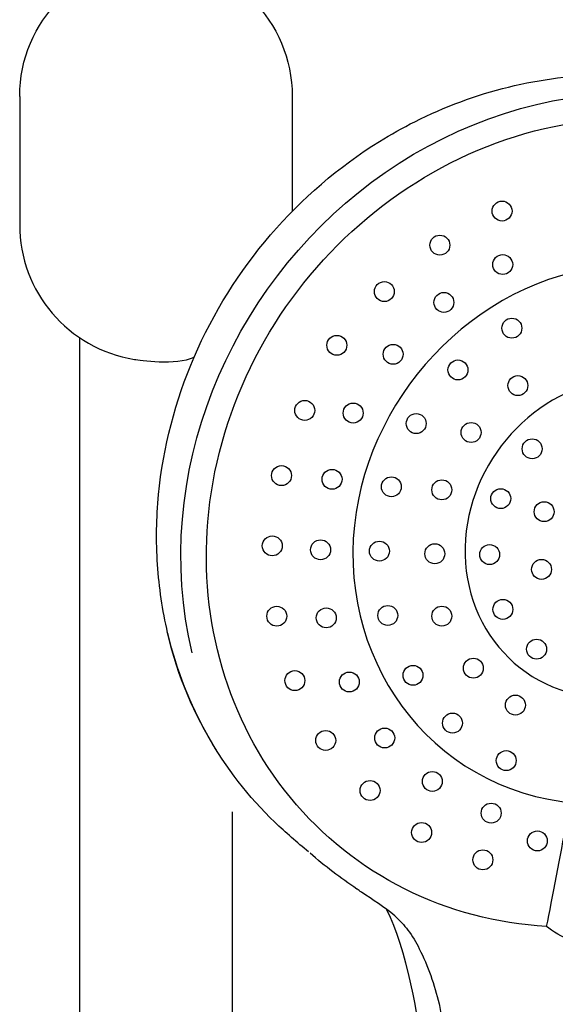
# Model space of a CAD drawing. Units: inches. Extents: x -65 to 265, y -1059 to 220.
# Drawn here: x 81 to 148, y -145 to -22 of the extents above; entities that cross this region are included whole.
import ezdxf

# ---------------------------------------------------------------- set-up
doc = ezdxf.new("R2010")
doc.units = ezdxf.units.IN
doc.header["$MEASUREMENT"] = 0

msp = doc.modelspace()

# ---------------------------------------------------------------- linework, layer by layer
at = {"color": 250, "lineweight": 25}
for points in [[(81.3, -31.56), (81.3, -47.56)], [(115.3, -31.56), (115.3, -45.86)], [(88.8, -265.91), (88.8, -61.66)], [(107.8, -120.72), (107.8, -265.74)]]:
    msp.add_lwpolyline(points, dxfattribs=at)
for points, knots in [([(81.3, -31.56), (81.3, -22.17), (88.91, -14.56), (98.3, -14.56), (107.69, -14.56), (115.3, -22.17), (115.3, -31.56)], [0, 0, 0, 0, 1, 1, 1, 2, 2, 2, 2]), ([(102.8, -100.9), (97.6, -78.77), (107.37, -55.56), (125.2, -42.26), (143.22, -28.82), (168.4, -26.55), (187.01, -40.8)], [0, 0, 0, 0, 1, 1, 1, 2, 2, 2, 2]), ([(104.77, -84.59), (105.89, -71.16), (112.15, -58.52), (121.83, -49.25), (131.5, -39.99), (144.42, -34.27), (157.99, -34.27)], [0, 0, 0, 0, 1, 1, 1, 2, 2, 2, 2]), ([(99.76, -98.41), (99.11, -95.62), (98.69, -92.77), (98.5, -89.91), (98.31, -87.01), (98.35, -84.09), (98.63, -81.2), (99.2, -75.3), (100.72, -69.5), (103.07, -64.06), (105.45, -58.54), (108.67, -53.4), (112.59, -48.84), (116.5, -44.3), (121.09, -40.35), (126.18, -37.19)], [0, 0, 0, 0, 1, 1, 1, 2, 2, 2, 3, 3, 3, 4, 4, 4, 5, 5, 5, 5]), ([(140.23, -45.86), (140.23, -46.55), (140.79, -47.1), (141.48, -47.1), (142.16, -47.1), (142.72, -46.55), (142.72, -45.86), (142.72, -45.17), (142.16, -44.62), (141.48, -44.62), (140.79, -44.62), (140.23, -45.17), (140.23, -45.86)], [0, 0, 0, 0, 1, 1, 1, 2, 2, 2, 3, 3, 3, 4, 4, 4, 4]), ([(81.3, -47.56), (81.3, -55.91), (87.36, -63.02), (95.61, -64.34), (96.26, -64.45), (100.74, -65.14), (103.07, -64.06)], [0, 0, 0, 0, 1, 1, 1, 2, 2, 2, 2]), ([(132.48, -50.11), (132.48, -50.79), (133.03, -51.35), (133.72, -51.35), (134.41, -51.35), (134.96, -50.79), (134.96, -50.11), (134.96, -49.42), (134.41, -48.86), (133.72, -48.86), (133.03, -48.86), (132.48, -49.42), (132.48, -50.11)], [0, 0, 0, 0, 1, 1, 1, 2, 2, 2, 3, 3, 3, 4, 4, 4, 4]), ([(140.31, -52.53), (140.31, -53.22), (140.87, -53.77), (141.56, -53.77), (142.24, -53.77), (142.8, -53.22), (142.8, -52.53), (142.8, -51.84), (142.24, -51.29), (141.56, -51.29), (140.87, -51.29), (140.31, -51.84), (140.31, -52.53)], [0, 0, 0, 0, 1, 1, 1, 2, 2, 2, 3, 3, 3, 4, 4, 4, 4]), ([(158.24, -52.5), (140.76, -52.55), (125.94, -66.46), (123.27, -83.37), (120.47, -101.11), (132.21, -118.06), (150.63, -119.65)], [0, 0, 0, 0, 1, 1, 1, 2, 2, 2, 2]), ([(125.55, -55.89), (125.55, -56.58), (126.11, -57.14), (126.79, -57.14), (127.48, -57.14), (128.03, -56.58), (128.03, -55.89), (128.03, -55.21), (127.48, -54.65), (126.79, -54.65), (126.11, -54.65), (125.55, -55.21), (125.55, -55.89)], [0, 0, 0, 0, 1, 1, 1, 2, 2, 2, 3, 3, 3, 4, 4, 4, 4]), ([(132.98, -57.24), (132.98, -57.93), (133.54, -58.49), (134.22, -58.49), (134.91, -58.49), (135.46, -57.93), (135.46, -57.24), (135.46, -56.56), (134.91, -56), (134.22, -56), (133.54, -56), (132.98, -56.56), (132.98, -57.24)], [0, 0, 0, 0, 1, 1, 1, 2, 2, 2, 3, 3, 3, 4, 4, 4, 4]), ([(141.46, -60.45), (141.46, -61.14), (142.01, -61.7), (142.7, -61.7), (143.38, -61.7), (143.94, -61.14), (143.94, -60.45), (143.94, -59.77), (143.38, -59.21), (142.7, -59.21), (142.01, -59.21), (141.46, -59.77), (141.46, -60.45)], [0, 0, 0, 0, 1, 1, 1, 2, 2, 2, 3, 3, 3, 4, 4, 4, 4]), ([(119.62, -62.59), (119.62, -63.28), (120.18, -63.84), (120.86, -63.84), (121.55, -63.84), (122.11, -63.28), (122.11, -62.59), (122.11, -61.91), (121.55, -61.35), (120.86, -61.35), (120.18, -61.35), (119.62, -61.91), (119.62, -62.59)], [0, 0, 0, 0, 1, 1, 1, 2, 2, 2, 3, 3, 3, 4, 4, 4, 4]), ([(126.65, -63.71), (126.65, -64.4), (127.2, -64.95), (127.89, -64.95), (128.57, -64.95), (129.13, -64.4), (129.13, -63.71), (129.13, -63.02), (128.57, -62.47), (127.89, -62.47), (127.2, -62.47), (126.65, -63.02), (126.65, -63.71)], [0, 0, 0, 0, 1, 1, 1, 2, 2, 2, 3, 3, 3, 4, 4, 4, 4]), ([(134.73, -65.66), (134.73, -66.35), (135.29, -66.9), (135.98, -66.9), (136.66, -66.9), (137.22, -66.35), (137.22, -65.66), (137.22, -64.98), (136.66, -64.42), (135.98, -64.42), (135.29, -64.42), (134.73, -64.98), (134.73, -65.66)], [0, 0, 0, 0, 1, 1, 1, 2, 2, 2, 3, 3, 3, 4, 4, 4, 4]), ([(157.96, -66.64), (147.28, -66.64), (138.28, -75.33), (137.01, -85.72), (135.66, -96.69), (143.31, -106.43), (154.62, -106.49)], [0, 0, 0, 0, 1, 1, 1, 2, 2, 2, 2]), ([(142.21, -67.61), (142.21, -68.3), (142.76, -68.86), (143.45, -68.86), (144.13, -68.86), (144.69, -68.3), (144.69, -67.61), (144.69, -66.93), (144.13, -66.37), (143.45, -66.37), (142.76, -66.37), (142.21, -66.93), (142.21, -67.61)], [0, 0, 0, 0, 1, 1, 1, 2, 2, 2, 3, 3, 3, 4, 4, 4, 4]), ([(115.62, -70.7), (115.62, -71.39), (116.18, -71.95), (116.86, -71.95), (117.55, -71.95), (118.11, -71.39), (118.11, -70.7), (118.11, -70.02), (117.55, -69.46), (116.86, -69.46), (116.18, -69.46), (115.62, -70.02), (115.62, -70.7)], [0, 0, 0, 0, 1, 1, 1, 2, 2, 2, 3, 3, 3, 4, 4, 4, 4]), ([(121.66, -71.03), (121.66, -71.72), (122.22, -72.28), (122.91, -72.28), (123.59, -72.28), (124.15, -71.72), (124.15, -71.03), (124.15, -70.35), (123.59, -69.79), (122.91, -69.79), (122.22, -69.79), (121.66, -70.35), (121.66, -71.03)], [0, 0, 0, 0, 1, 1, 1, 2, 2, 2, 3, 3, 3, 4, 4, 4, 4]), ([(129.52, -72.35), (129.52, -73.03), (130.08, -73.59), (130.76, -73.59), (131.45, -73.59), (132.01, -73.03), (132.01, -72.35), (132.01, -71.66), (131.45, -71.1), (130.76, -71.1), (130.08, -71.1), (129.52, -71.66), (129.52, -72.35)], [0, 0, 0, 0, 1, 1, 1, 2, 2, 2, 3, 3, 3, 4, 4, 4, 4]), ([(136.37, -73.45), (136.37, -74.14), (136.93, -74.7), (137.61, -74.7), (138.3, -74.7), (138.86, -74.14), (138.86, -73.45), (138.86, -72.77), (138.3, -72.21), (137.61, -72.21), (136.93, -72.21), (136.37, -72.77), (136.37, -73.45)], [0, 0, 0, 0, 1, 1, 1, 2, 2, 2, 3, 3, 3, 4, 4, 4, 4]), ([(143.99, -75.49), (143.99, -76.18), (144.54, -76.73), (145.23, -76.73), (145.92, -76.73), (146.47, -76.18), (146.47, -75.49), (146.47, -74.8), (145.92, -74.25), (145.23, -74.25), (144.54, -74.25), (143.99, -74.8), (143.99, -75.49)], [0, 0, 0, 0, 1, 1, 1, 2, 2, 2, 3, 3, 3, 4, 4, 4, 4]), ([(112.72, -78.83), (112.72, -79.51), (113.28, -80.07), (113.97, -80.07), (114.65, -80.07), (115.21, -79.51), (115.21, -78.83), (115.21, -78.14), (114.65, -77.59), (113.97, -77.59), (113.28, -77.59), (112.72, -78.14), (112.72, -78.83)], [0, 0, 0, 0, 1, 1, 1, 2, 2, 2, 3, 3, 3, 4, 4, 4, 4]), ([(119.02, -79.29), (119.02, -79.98), (119.58, -80.54), (120.27, -80.54), (120.95, -80.54), (121.51, -79.98), (121.51, -79.29), (121.51, -78.61), (120.95, -78.05), (120.27, -78.05), (119.58, -78.05), (119.02, -78.61), (119.02, -79.29)], [0, 0, 0, 0, 1, 1, 1, 2, 2, 2, 3, 3, 3, 4, 4, 4, 4]), ([(126.43, -80.22), (126.43, -80.91), (126.98, -81.47), (127.67, -81.47), (128.35, -81.47), (128.91, -80.91), (128.91, -80.22), (128.91, -79.54), (128.35, -78.98), (127.67, -78.98), (126.98, -78.98), (126.43, -79.54), (126.43, -80.22)], [0, 0, 0, 0, 1, 1, 1, 2, 2, 2, 3, 3, 3, 4, 4, 4, 4]), ([(132.72, -80.6), (132.72, -81.29), (133.27, -81.85), (133.96, -81.85), (134.65, -81.85), (135.2, -81.29), (135.2, -80.6), (135.2, -79.92), (134.65, -79.36), (133.96, -79.36), (133.27, -79.36), (132.72, -79.92), (132.72, -80.6)], [0, 0, 0, 0, 1, 1, 1, 2, 2, 2, 3, 3, 3, 4, 4, 4, 4]), ([(140.07, -81.7), (140.07, -82.38), (140.63, -82.94), (141.31, -82.94), (142, -82.94), (142.56, -82.38), (142.56, -81.7), (142.56, -81.01), (142, -80.46), (141.31, -80.46), (140.63, -80.46), (140.07, -81.01), (140.07, -81.7)], [0, 0, 0, 0, 1, 1, 1, 2, 2, 2, 3, 3, 3, 4, 4, 4, 4]), ([(145.48, -83.33), (145.48, -84.02), (146.04, -84.57), (146.73, -84.57), (147.41, -84.57), (147.97, -84.02), (147.97, -83.33), (147.97, -82.64), (147.41, -82.09), (146.73, -82.09), (146.04, -82.09), (145.48, -82.64), (145.48, -83.33)], [0, 0, 0, 0, 1, 1, 1, 2, 2, 2, 3, 3, 3, 4, 4, 4, 4]), ([(147.04, -135.03), (134.58, -134.31), (123.06, -128.67), (115.08, -118.97), (107.13, -109.3), (103.75, -96.89), (104.77, -84.59)], [0, 0, 0, 0, 1, 1, 1, 2, 2, 2, 2]), ([(111.57, -87.59), (111.57, -88.28), (112.12, -88.83), (112.81, -88.83), (113.5, -88.83), (114.05, -88.28), (114.05, -87.59), (114.05, -86.9), (113.5, -86.35), (112.81, -86.35), (112.12, -86.35), (111.57, -86.9), (111.57, -87.59)], [0, 0, 0, 0, 1, 1, 1, 2, 2, 2, 3, 3, 3, 4, 4, 4, 4]), ([(117.59, -88.08), (117.59, -88.77), (118.15, -89.32), (118.83, -89.32), (119.52, -89.32), (120.08, -88.77), (120.08, -88.08), (120.08, -87.39), (119.52, -86.84), (118.83, -86.84), (118.15, -86.84), (117.59, -87.39), (117.59, -88.08)], [0, 0, 0, 0, 1, 1, 1, 2, 2, 2, 3, 3, 3, 4, 4, 4, 4]), ([(124.93, -88.24), (124.93, -88.93), (125.49, -89.48), (126.18, -89.48), (126.86, -89.48), (127.42, -88.93), (127.42, -88.24), (127.42, -87.56), (126.86, -87), (126.18, -87), (125.49, -87), (124.93, -87.56), (124.93, -88.24)], [0, 0, 0, 0, 1, 1, 1, 2, 2, 2, 3, 3, 3, 4, 4, 4, 4]), ([(131.84, -88.57), (131.84, -89.26), (132.4, -89.82), (133.09, -89.82), (133.77, -89.82), (134.33, -89.26), (134.33, -88.57), (134.33, -87.89), (133.77, -87.33), (133.09, -87.33), (132.4, -87.33), (131.84, -87.89), (131.84, -88.57)], [0, 0, 0, 0, 1, 1, 1, 2, 2, 2, 3, 3, 3, 4, 4, 4, 4]), ([(138.69, -88.67), (138.69, -89.36), (139.24, -89.92), (139.93, -89.92), (140.61, -89.92), (141.17, -89.36), (141.17, -88.67), (141.17, -87.99), (140.61, -87.43), (139.93, -87.43), (139.24, -87.43), (138.69, -87.99), (138.69, -88.67)], [0, 0, 0, 0, 1, 1, 1, 2, 2, 2, 3, 3, 3, 4, 4, 4, 4]), ([(145.16, -90.52), (145.16, -91.21), (145.71, -91.76), (146.4, -91.76), (147.08, -91.76), (147.64, -91.21), (147.64, -90.52), (147.64, -89.83), (147.08, -89.28), (146.4, -89.28), (145.71, -89.28), (145.16, -89.83), (145.16, -90.52)], [0, 0, 0, 0, 1, 1, 1, 2, 2, 2, 3, 3, 3, 4, 4, 4, 4]), ([(140.34, -95.5), (140.34, -96.19), (140.89, -96.75), (141.58, -96.75), (142.27, -96.75), (142.82, -96.19), (142.82, -95.5), (142.82, -94.82), (142.27, -94.26), (141.58, -94.26), (140.89, -94.26), (140.34, -94.82), (140.34, -95.5)], [0, 0, 0, 0, 1, 1, 1, 2, 2, 2, 3, 3, 3, 4, 4, 4, 4]), ([(112.13, -96.35), (112.13, -97.04), (112.68, -97.6), (113.37, -97.6), (114.06, -97.6), (114.61, -97.04), (114.61, -96.35), (114.61, -95.67), (114.06, -95.11), (113.37, -95.11), (112.68, -95.11), (112.13, -95.67), (112.13, -96.35)], [0, 0, 0, 0, 1, 1, 1, 2, 2, 2, 3, 3, 3, 4, 4, 4, 4]), ([(118.3, -96.56), (118.3, -97.25), (118.86, -97.8), (119.54, -97.8), (120.23, -97.8), (120.79, -97.25), (120.79, -96.56), (120.79, -95.87), (120.23, -95.32), (119.54, -95.32), (118.86, -95.32), (118.3, -95.87), (118.3, -96.56)], [0, 0, 0, 0, 1, 1, 1, 2, 2, 2, 3, 3, 3, 4, 4, 4, 4]), ([(125.98, -96.26), (125.98, -96.95), (126.54, -97.5), (127.22, -97.5), (127.91, -97.5), (128.46, -96.95), (128.46, -96.26), (128.46, -95.57), (127.91, -95.02), (127.22, -95.02), (126.54, -95.02), (125.98, -95.57), (125.98, -96.26)], [0, 0, 0, 0, 1, 1, 1, 2, 2, 2, 3, 3, 3, 4, 4, 4, 4]), ([(132.72, -96.34), (132.72, -97.03), (133.27, -97.59), (133.96, -97.59), (134.65, -97.59), (135.2, -97.03), (135.2, -96.34), (135.2, -95.66), (134.65, -95.1), (133.96, -95.1), (133.27, -95.1), (132.72, -95.66), (132.72, -96.34)], [0, 0, 0, 0, 1, 1, 1, 2, 2, 2, 3, 3, 3, 4, 4, 4, 4]), ([(144.54, -100.47), (144.54, -101.15), (145.1, -101.71), (145.79, -101.71), (146.47, -101.71), (147.03, -101.15), (147.03, -100.47), (147.03, -99.78), (146.47, -99.22), (145.79, -99.22), (145.1, -99.22), (144.54, -99.78), (144.54, -100.47)], [0, 0, 0, 0, 1, 1, 1, 2, 2, 2, 3, 3, 3, 4, 4, 4, 4]), ([(136.65, -102.83), (136.65, -103.52), (137.21, -104.08), (137.9, -104.08), (138.58, -104.08), (139.14, -103.52), (139.14, -102.83), (139.14, -102.15), (138.58, -101.59), (137.9, -101.59), (137.21, -101.59), (136.65, -102.15), (136.65, -102.83)], [0, 0, 0, 0, 1, 1, 1, 2, 2, 2, 3, 3, 3, 4, 4, 4, 4]), ([(129.12, -103.72), (129.12, -104.41), (129.68, -104.96), (130.37, -104.96), (131.05, -104.96), (131.61, -104.41), (131.61, -103.72), (131.61, -103.04), (131.05, -102.48), (130.37, -102.48), (129.68, -102.48), (129.12, -103.04), (129.12, -103.72)], [0, 0, 0, 0, 1, 1, 1, 2, 2, 2, 3, 3, 3, 4, 4, 4, 4]), ([(114.39, -104.38), (114.39, -105.07), (114.94, -105.63), (115.63, -105.63), (116.32, -105.63), (116.87, -105.07), (116.87, -104.38), (116.87, -103.7), (116.32, -103.14), (115.63, -103.14), (114.94, -103.14), (114.39, -103.7), (114.39, -104.38)], [0, 0, 0, 0, 1, 1, 1, 2, 2, 2, 3, 3, 3, 4, 4, 4, 4]), ([(121.18, -104.55), (121.18, -105.24), (121.74, -105.79), (122.42, -105.79), (123.11, -105.79), (123.67, -105.24), (123.67, -104.55), (123.67, -103.86), (123.11, -103.31), (122.42, -103.31), (121.74, -103.31), (121.18, -103.86), (121.18, -104.55)], [0, 0, 0, 0, 1, 1, 1, 2, 2, 2, 3, 3, 3, 4, 4, 4, 4]), ([(141.9, -107.44), (141.9, -108.12), (142.46, -108.68), (143.14, -108.68), (143.83, -108.68), (144.39, -108.12), (144.39, -107.44), (144.39, -106.75), (143.83, -106.19), (143.14, -106.19), (142.46, -106.19), (141.9, -106.75), (141.9, -107.44)], [0, 0, 0, 0, 1, 1, 1, 2, 2, 2, 3, 3, 3, 4, 4, 4, 4]), ([(134.05, -109.68), (134.05, -110.36), (134.6, -110.92), (135.29, -110.92), (135.98, -110.92), (136.53, -110.36), (136.53, -109.68), (136.53, -108.99), (135.98, -108.43), (135.29, -108.43), (134.6, -108.43), (134.05, -108.99), (134.05, -109.68)], [0, 0, 0, 0, 1, 1, 1, 2, 2, 2, 3, 3, 3, 4, 4, 4, 4]), ([(125.59, -111.53), (125.59, -112.22), (126.15, -112.77), (126.83, -112.77), (127.52, -112.77), (128.08, -112.22), (128.08, -111.53), (128.08, -110.84), (127.52, -110.29), (126.83, -110.29), (126.15, -110.29), (125.59, -110.84), (125.59, -111.53)], [0, 0, 0, 0, 1, 1, 1, 2, 2, 2, 3, 3, 3, 4, 4, 4, 4]), ([(118.23, -111.84), (118.23, -112.53), (118.79, -113.08), (119.47, -113.08), (120.16, -113.08), (120.72, -112.53), (120.72, -111.84), (120.72, -111.15), (120.16, -110.6), (119.47, -110.6), (118.79, -110.6), (118.23, -111.15), (118.23, -111.84)], [0, 0, 0, 0, 1, 1, 1, 2, 2, 2, 3, 3, 3, 4, 4, 4, 4]), ([(140.75, -114.36), (140.75, -115.04), (141.31, -115.6), (142, -115.6), (142.68, -115.6), (143.24, -115.04), (143.24, -114.36), (143.24, -113.67), (142.68, -113.11), (142, -113.11), (141.31, -113.11), (140.75, -113.67), (140.75, -114.36)], [0, 0, 0, 0, 1, 1, 1, 2, 2, 2, 3, 3, 3, 4, 4, 4, 4]), ([(131.54, -116.95), (131.54, -117.63), (132.09, -118.19), (132.78, -118.19), (133.46, -118.19), (134.02, -117.63), (134.02, -116.95), (134.02, -116.26), (133.46, -115.71), (132.78, -115.71), (132.09, -115.71), (131.54, -116.26), (131.54, -116.95)], [0, 0, 0, 0, 1, 1, 1, 2, 2, 2, 3, 3, 3, 4, 4, 4, 4]), ([(123.77, -118.08), (123.77, -118.76), (124.32, -119.32), (125.01, -119.32), (125.69, -119.32), (126.25, -118.76), (126.25, -118.08), (126.25, -117.39), (125.69, -116.83), (125.01, -116.83), (124.32, -116.83), (123.77, -117.39), (123.77, -118.08)], [0, 0, 0, 0, 1, 1, 1, 2, 2, 2, 3, 3, 3, 4, 4, 4, 4]), ([(138.87, -120.9), (138.87, -121.58), (139.43, -122.14), (140.11, -122.14), (140.8, -122.14), (141.36, -121.58), (141.36, -120.9), (141.36, -120.21), (140.8, -119.66), (140.11, -119.66), (139.43, -119.66), (138.87, -120.21), (138.87, -120.9)], [0, 0, 0, 0, 1, 1, 1, 2, 2, 2, 3, 3, 3, 4, 4, 4, 4]), ([(130.2, -123.31), (130.2, -124), (130.76, -124.56), (131.44, -124.56), (132.13, -124.56), (132.69, -124), (132.69, -123.31), (132.69, -122.63), (132.13, -122.07), (131.44, -122.07), (130.76, -122.07), (130.2, -122.63), (130.2, -123.31)], [0, 0, 0, 0, 1, 1, 1, 2, 2, 2, 3, 3, 3, 4, 4, 4, 4]), ([(144.64, -124.37), (144.64, -125.05), (145.19, -125.61), (145.88, -125.61), (146.57, -125.61), (147.12, -125.05), (147.12, -124.37), (147.12, -123.68), (146.57, -123.12), (145.88, -123.12), (145.19, -123.12), (144.64, -123.68), (144.64, -124.37)], [0, 0, 0, 0, 1, 1, 1, 2, 2, 2, 3, 3, 3, 4, 4, 4, 4]), ([(137.84, -126.72), (137.84, -127.41), (138.39, -127.97), (139.08, -127.97), (139.77, -127.97), (140.32, -127.41), (140.32, -126.72), (140.32, -126.04), (139.77, -125.48), (139.08, -125.48), (138.39, -125.48), (137.84, -126.04), (137.84, -126.72)], [0, 0, 0, 0, 1, 1, 1, 2, 2, 2, 3, 3, 3, 4, 4, 4, 4]), ([(130.02, -266.57), (130.19, -255.62), (130.21, -244.68), (130.27, -233.73), (130.34, -222.78), (130.42, -211.84), (130.54, -200.89), (130.67, -189.94), (130.87, -179), (131.17, -168.06), (131.32, -162.59), (131.59, -157.12), (131.45, -151.64), (131.31, -146.5), (129.47, -137.73), (127.12, -132.95)], [0, 0, 0, 0, 1, 1, 1, 2, 2, 2, 3, 3, 3, 4, 4, 4, 5, 5, 5, 5]), ([(128.08, -133.71), (128.39, -133.98), (128.69, -134.27), (128.97, -134.57), (129.24, -134.86), (129.49, -135.16), (129.73, -135.47), (130.28, -136.2), (130.74, -136.99), (131.15, -137.8), (132.25, -139.97), (133.06, -142.28), (133.61, -144.65)], [0, 0, 0, 0, 1, 1, 1, 2, 2, 2, 3, 3, 3, 4, 4, 4, 4]), ([(133.61, -144.65), (133.75, -145.29), (133.88, -145.92), (133.98, -146.57), (134.09, -147.28), (134.18, -147.99), (134.25, -148.71), (134.41, -150.5), (134.45, -152.29), (134.45, -154.08), (134.46, -155.28), (134.45, -156.48), (134.43, -157.68), (134.41, -159.4), (134.39, -161.11), (134.36, -162.83), (134.27, -168.05), (134.13, -173.28), (134.03, -178.51), (134, -180.29), (133.96, -182.08), (133.94, -183.87), (133.89, -186.93), (133.86, -190), (133.84, -193.06), (133.83, -196.64), (133.83, -200.21), (133.84, -203.79), (133.87, -220), (133.95, -236.2), (133.97, -252.41), (133.97, -255.6), (133.97, -258.79), (133.97, -261.98), (133.97, -263.51), (133.97, -265.04), (133.95, -266.57)], [0, 0, 0, 0, 1, 1, 1, 2, 2, 2, 3, 3, 3, 4, 4, 4, 5, 5, 5, 6, 6, 6, 7, 7, 7, 8, 8, 8, 9, 9, 9, 10, 10, 10, 11, 11, 11, 12, 12, 12, 12])]:
    msp.add_open_spline(points, degree=3, knots=knots, dxfattribs=at)
for points in [[(130.6, -34.72), (138.05, -30.97), (146.28, -28.89), (154.65, -28.89)], [(126.18, -37.19), (127.61, -36.3), (129.08, -35.48), (130.6, -34.72)], [(99.76, -98.41), (99.74, -98.39), (99.72, -98.36), (99.71, -98.33)], [(99.77, -98.57), (99.75, -98.5), (99.74, -98.43), (99.72, -98.37)], [(99.82, -98.64), (99.8, -98.57), (99.78, -98.49), (99.76, -98.41)], [(99.82, -98.64), (99.79, -98.62), (99.78, -98.6), (99.77, -98.57)], [(105.88, -113.12), (103.01, -108.56), (101.04, -103.84), (99.78, -98.6)], [(113.14, -122.04), (106.51, -115.7), (101.96, -107.52), (99.82, -98.64)], [(117.33, -125.73), (115.9, -124.54), (114.49, -123.32), (113.14, -122.04)], [(147.04, -135.03), (147.71, -131.68), (148.89, -125.74), (149.44, -122.36)], [(123.36, -130.36), (121.33, -128.97), (119.37, -127.51), (117.52, -125.89)], [(123.93, -130.75), (123.75, -130.62), (123.57, -130.5), (123.39, -130.38)], [(128.08, -133.71), (126.79, -132.59), (125.36, -131.72), (123.96, -130.77)], [(149.99, -136.58), (149.07, -136.54), (147.69, -135.52), (147.04, -135.03)]]:
    msp.add_open_spline(points, degree=3, dxfattribs=at)

doc.saveas('drawing.dxf')
